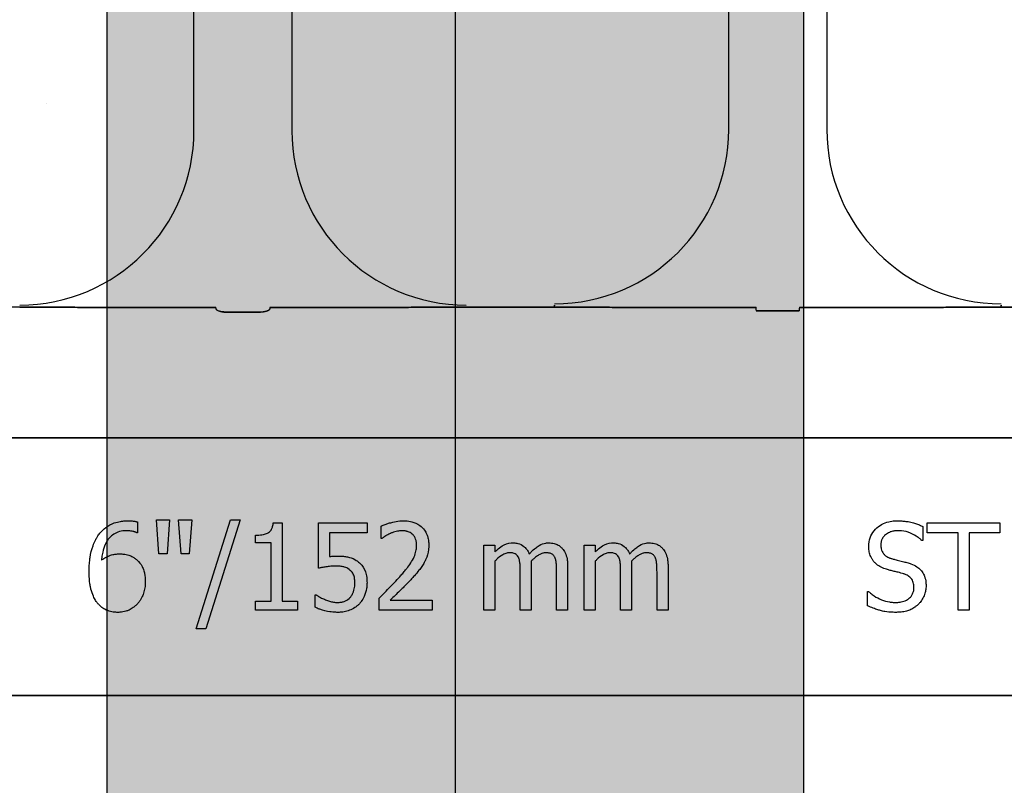
# Model space of a CAD drawing. Units: inches. Extents: x -23 to 88, y -8 to 105.
# Drawn here: x 38 to 39, y 51 to 52 of the extents above; entities that cross this region are included whole.
import ezdxf

# ---------------------------------------------------------------- set-up
doc = ezdxf.new("R2010")
doc.units = ezdxf.units.IN
doc.header["$MEASUREMENT"] = 0
doc.layers.add('FORM', color=7, linetype='Continuous')
doc.layers.add('Notes', color=7, linetype='Continuous')
doc.layers.add('Hatch', color=110, linetype='Continuous', lineweight=9)

# ---------------------------------------------------------------- blocks, each defined once
blk = doc.blocks.new('6infixed')
h = blk.add_hatch()
h.set_pattern_fill('AR-CONC', color=256, scale=0.64445)
h.paths.add_polyline_path([(-17.0842, 4.28), (-11.0842, 4.28), (-11.0842, 0.3795), (-17.0842, 0.3795)])
at = {"color": 0}
for p, q in [((-14.5382, 0.625), (-14.5382, 1.0693)), ((-14.5382, 0.625), (-14.5382, 1.0693)), ((-14.3976, 1.0693), (-14.3976, 0.625)), ((-14.3976, 1.0693), (-14.3976, 0.625)), ((-13.7709, 0.6268), (-13.7709, 1.0711)), ((-13.7709, 0.6268), (-13.7709, 1.0711)), ((-13.6302, 1.0711), (-13.6302, 0.6268)), ((-13.6302, 1.0711), (-13.6302, 0.6268)), ((-14.7882, 0.372), (-14.915, 0.372)), ((-14.5069, 0.3717), (-14.7055, 0.3717)), ((-14.7055, 0.3717), (-14.5069, 0.3717)), ((-14.429, 0.3717), (-14.2303, 0.3717)), ((-14.2303, 0.3717), (-14.429, 0.3717)), ((-14.1476, 0.372), (-14.0209, 0.372)), ((-14.0209, 0.372), (-14.1476, 0.372)), ((-14.0209, 0.375), (-14.0209, 0.3737)), ((-14.0209, 0.375), (-14.0209, 0.3737)), ((-14.0209, 0.3737), (-14.0209, 0.375)), ((-14.0209, 0.3737), (-14.0209, 0.375)), ((-14.0209, 0.3728), (-14.0209, 0.3737)), ((-14.0209, 0.3728), (-14.0209, 0.3737)), ((-14.0209, 0.3728), (-14.0209, 0.3737)), ((-14.0209, 0.3728), (-14.0209, 0.3737)), ((-14.0209, 0.3728), (-14.0209, 0.372)), ((-14.0209, 0.3728), (-14.0209, 0.372)), ((-14.0209, 0.3728), (-14.0209, 0.372)), ((-14.0209, 0.3728), (-14.0209, 0.372)), ((-13.9382, 0.3717), (-13.7317, 0.3717)), ((-13.7317, 0.3717), (-13.9382, 0.3717)), ((-13.4629, 0.3717), (-13.6694, 0.3717)), ((-13.6694, 0.3717), (-13.4629, 0.3717)), ((-13.3802, 0.3737), (-13.3802, 0.375)), ((-13.3802, 0.3737), (-13.3802, 0.375)), ((-13.3802, 0.375), (-13.3802, 0.3737)), ((-13.3802, 0.375), (-13.3802, 0.3737)), ((-13.3802, 0.3728), (-13.3802, 0.3737)), ((-13.3802, 0.3728), (-13.3802, 0.3737)), ((-13.3802, 0.3728), (-13.3802, 0.3737)), ((-13.3802, 0.3728), (-13.3802, 0.3737)), ((-13.3802, 0.3728), (-13.3802, 0.372)), ((-13.3802, 0.3728), (-13.3802, 0.372)), ((-13.3802, 0.3728), (-13.3802, 0.372)), ((-13.3802, 0.3728), (-13.3802, 0.372)), ((-13.2535, 0.372), (-13.3802, 0.372)), ((-13.3802, 0.372), (-13.2535, 0.372)), ((-14.4449, 0.3648), (-14.491, 0.3648)), ((-14.491, 0.3648), (-14.4449, 0.3648)), ((-13.7313, 0.3666), (-13.6698, 0.3666)), ((-13.6698, 0.3666), (-13.7313, 0.3666)), ((-17.0842, 0.1848), (-11.0842, 0.1848)), ((-11.0842, 0.1848), (-17.0842, 0.1848)), ((-14.619, 0.0639), (-14.619, 0.0483)), ((-14.5884, 0.0182), (-14.5921, 0.0672)), ((-14.5921, 0.0672), (-14.5732, 0.0672)), ((-14.5732, 0.0672), (-14.5769, 0.0182)), ((-14.5568, 0.0182), (-14.5605, 0.0672)), ((-14.5605, 0.0672), (-14.5415, 0.0672)), ((-14.5415, 0.0672), (-14.5452, 0.0182)), ((-14.5352, -0.0894), (-14.4859, 0.0672)), ((-14.4719, 0.0672), (-14.5211, -0.0894)), ((-14.4859, 0.0672), (-14.4719, 0.0672)), ((-14.4246, 0.0625), (-14.4118, 0.0625)), ((-14.4118, 0.0625), (-14.4118, -0.0498)), ((-14.3596, -0.0024), (-14.3596, 0.0625)), ((-14.3596, 0.0625), (-14.2899, 0.0625)), ((-14.2899, 0.0625), (-14.2899, 0.0483)), ((-14.2694, 0.0403), (-14.2694, 0.0581)), ((-13.4925, 0.0575), (-13.4925, 0.0372)), ((-13.4861, 0.0483), (-13.4861, 0.0625)), ((-13.4861, 0.0625), (-13.3817, 0.0625)), ((-13.3817, 0.0625), (-13.3817, 0.0483)), ((-14.619, 0.0483), (-14.6198, 0.0483)), ((-14.4497, 0.034), (-14.4497, 0.0451)), ((-14.2899, 0.0483), (-14.3437, 0.0483)), ((-14.3437, 0.0483), (-14.3437, 0.0144)), ((-13.4418, 0.0483), (-13.4861, 0.0483)), ((-13.4418, -0.0625), (-13.4418, 0.0483)), ((-13.426, 0.0483), (-13.426, -0.0625)), ((-13.3817, 0.0483), (-13.426, 0.0483)), ((-14.4276, 0.034), (-14.4497, 0.034)), ((-14.4276, -0.0498), (-14.4276, 0.034)), ((-14.2685, 0.0403), (-14.2694, 0.0403)), ((-14.1222, -0.0625), (-14.1222, 0.0309)), ((-14.1222, 0.0309), (-14.1064, 0.0309)), ((-14.1064, 0.0309), (-14.1064, 0.0211)), ((-13.9782, -0.0625), (-13.9782, 0.0309)), ((-13.9782, 0.0309), (-13.9624, 0.0309)), ((-13.9624, 0.0309), (-13.9624, 0.0211)), ((-13.4925, 0.0372), (-13.4937, 0.0372)), ((-14.5769, 0.0182), (-14.5884, 0.0182)), ((-14.5452, 0.0182), (-14.5568, 0.0182)), ((-14.1064, 0.0078), (-14.1064, -0.0625)), ((-13.9624, 0.0078), (-13.9624, -0.0625)), ((-14.07, -0.0625), (-14.07, -0.0076)), ((-14.0542, -0.0005), (-14.0542, -0.0625)), ((-14.0178, -0.0625), (-14.0178, -0.0076)), ((-14.002, -0.0007), (-14.002, -0.0625)), ((-13.926, -0.0625), (-13.926, -0.0076)), ((-13.9102, -0.0005), (-13.9102, -0.0625)), ((-13.8738, -0.0625), (-13.8738, -0.0076)), ((-13.858, -0.0007), (-13.858, -0.0625)), ((-14.3643, -0.0584), (-14.3643, -0.0403)), ((-14.3643, -0.0403), (-14.3631, -0.0403)), ((-13.5716, -0.0561), (-13.5716, -0.0356)), ((-13.5716, -0.0356), (-13.5704, -0.0356)), ((-14.4497, -0.0625), (-14.4497, -0.0498)), ((-14.4497, -0.0498), (-14.4276, -0.0498)), ((-14.4118, -0.0498), (-14.3896, -0.0498)), ((-14.3896, -0.0498), (-14.3896, -0.0625)), ((-14.2725, -0.0625), (-14.2725, -0.0451)), ((-14.2569, -0.0483), (-14.1966, -0.0483)), ((-14.1966, -0.0483), (-14.1966, -0.0625)), ((-14.3896, -0.0625), (-14.4497, -0.0625)), ((-14.1966, -0.0625), (-14.2725, -0.0625)), ((-14.1064, -0.0625), (-14.1222, -0.0625)), ((-14.0542, -0.0625), (-14.07, -0.0625)), ((-14.002, -0.0625), (-14.0178, -0.0625)), ((-13.9624, -0.0625), (-13.9782, -0.0625)), ((-13.9102, -0.0625), (-13.926, -0.0625)), ((-13.858, -0.0625), (-13.8738, -0.0625)), ((-13.426, -0.0625), (-13.4418, -0.0625)), ((-14.5211, -0.0894), (-14.5352, -0.0894)), ((-17.0842, -0.1848), (-11.0842, -0.1848)), ((-11.0842, -0.1848), (-17.0842, -0.1848))]:
    blk.add_line(p, q, dxfattribs=at)
for points in [[(-14.7343, 0.3719), (-14.7343, 0.3719, 0.001535), (-14.7882, 0.372)], [(-14.7882, 0.372), (-14.7882, 0.372, -0.001298), (-14.7343, 0.3719)], [(-14.7055, 0.3717), (-14.7055, 0.3717, -0.001819), (-14.7343, 0.3719)], [(-14.7343, 0.3719), (-14.7343, 0.3719, 0.001526), (-14.7055, 0.3717)], [(-14.5066, 0.3694, 0.078814), (-14.5065, 0.3691, 0.057826), (-14.5064, 0.3689, 0.050493), (-14.506, 0.3685, 0.041197), (-14.5054, 0.368, 0.036347), (-14.5042, 0.3673, 0.036924), (-14.5015, 0.3663, 0.037516), (-14.4968, 0.3652, 0.036768), (-14.491, 0.3648)], [(-14.491, 0.3648, -0.057192), (-14.4998, 0.3658, -0.037947), (-14.5033, 0.3669, -0.038224), (-14.5051, 0.3678, -0.050937), (-14.506, 0.3685, -0.065186), (-14.5064, 0.369, -0.061203), (-14.5065, 0.3692, -0.053441), (-14.5066, 0.3694)], [(-14.4449, 0.3648, 0.057192), (-14.4361, 0.3658, 0.037947), (-14.4326, 0.3669, 0.038224), (-14.4308, 0.3678, 0.050937), (-14.4298, 0.3685, 0.065186), (-14.4294, 0.369, 0.061203), (-14.4293, 0.3692, 0.053441), (-14.4293, 0.3694)], [(-14.4293, 0.3694, -0.078814), (-14.4293, 0.3691, -0.057826), (-14.4295, 0.3689, -0.050493), (-14.4298, 0.3685, -0.041197), (-14.4305, 0.368, -0.036347), (-14.4317, 0.3673, -0.036924), (-14.4343, 0.3663, -0.037516), (-14.4391, 0.3652, -0.036768), (-14.4449, 0.3648)], [(-14.2303, 0.3717), (-14.2303, 0.3717, 0.001819), (-14.2015, 0.3719)], [(-14.2015, 0.3719), (-14.2015, 0.3719, -0.001526), (-14.2303, 0.3717)], [(-14.2015, 0.3719), (-14.2015, 0.3719, -0.001535), (-14.1476, 0.372)], [(-14.1476, 0.372), (-14.1476, 0.372, 0.001298), (-14.2015, 0.3719)], [(-14.0209, 0.372), (-14.0209, 0.372, -0.001298), (-13.9669, 0.3719)], [(-13.9669, 0.3719), (-13.9669, 0.3719, 0.001535), (-14.0209, 0.372)], [(-13.9669, 0.3719), (-13.9669, 0.3719, 0.001526), (-13.9382, 0.3717)], [(-13.9382, 0.3717), (-13.9382, 0.3717, -0.001819), (-13.9669, 0.3719)], [(-13.4342, 0.3719), (-13.4342, 0.3719, -0.001526), (-13.4629, 0.3717)], [(-13.4629, 0.3717), (-13.4629, 0.3717, 0.001819), (-13.4342, 0.3719)], [(-13.3802, 0.372), (-13.3802, 0.372, 0.001298), (-13.4342, 0.3719)], [(-13.4342, 0.3719), (-13.4342, 0.3719, -0.001535), (-13.3802, 0.372)], [(-14.6751, 0.0453, -0.005126), (-14.6733, 0.0477, -0.072001), (-14.6645, 0.0561, -0.072814), (-14.6525, 0.0625, -0.048042), (-14.6437, 0.0648, -0.024053), (-14.6369, 0.0656, -0.01078), (-14.6346, 0.0656, -0.003938), (-14.6331, 0.0657)], [(-14.6331, 0.0657, -0.0021), (-14.6313, 0.0656, -0.020399), (-14.6269, 0.0654, -0.00858), (-14.6242, 0.0651, -0.009857), (-14.6229, 0.0649, -0.019843), (-14.6212, 0.0645, -0.008644), (-14.6199, 0.0642, -0.002615), (-14.619, 0.0639)], [(-14.4497, 0.0451, 0.003634), (-14.4476, 0.0451, 0.044177), (-14.4383, 0.0461, 0.061422), (-14.4326, 0.048, 0.027027), (-14.4312, 0.0488, 0.072191), (-14.4287, 0.0509, 0.06769), (-14.4268, 0.0536, 0.062378), (-14.4253, 0.0576, 0.02728), (-14.4248, 0.0603, 0.00874), (-14.4246, 0.0625)], [(-14.2694, 0.0581, -0.008943), (-14.2666, 0.0594, -0.014129), (-14.2637, 0.0605, -0.014593), (-14.2589, 0.0621, -0.012764), (-14.253, 0.0637, -0.036282), (-14.243, 0.0654, -0.011151), (-14.2409, 0.0656, -0.007342), (-14.2379, 0.0657)], [(-14.2379, 0.0657, -0.009164), (-14.2343, 0.0656, -0.045863), (-14.2255, 0.0642, -0.091868), (-14.2143, 0.059, -0.078497), (-14.2074, 0.0521, -0.031615), (-14.2055, 0.0491, -0.032545), (-14.2036, 0.045, -0.042088), (-14.2022, 0.0399, -0.02417), (-14.2015, 0.0355, -0.016932), (-14.2014, 0.0328, -0.005183), (-14.2013, 0.031)], [(-13.57, 0.0294, -0.010512), (-13.5699, 0.0323, -0.183838), (-13.5602, 0.0536, -0.140563), (-13.5412, 0.0643, -0.046114), (-13.5327, 0.0655, -0.008345), (-13.5289, 0.0657)], [(-13.5289, 0.0657, -0.005375), (-13.5253, 0.0656, -0.020304), (-13.5195, 0.0652, -0.016399), (-13.5136, 0.0644, -0.025934), (-13.5056, 0.0625, -0.01787), (-13.5, 0.0607, -0.023467), (-13.4946, 0.0585, -0.004507), (-13.4925, 0.0575)], [(-14.6887, -0.0075, -0.004652), (-14.6886, -0.0023, -0.019208), (-14.688, 0.0063, -0.012154), (-14.6872, 0.0132, -0.048842), (-14.683, 0.0299, -0.031323), (-14.6796, 0.0379, -0.022821), (-14.677, 0.0424, -0.004696), (-14.6751, 0.0453)], [(-14.6351, 0.0514, 0.009741), (-14.638, 0.0513, 0.070926), (-14.6474, 0.0494, 0.142357), (-14.6612, 0.0391, 0.060876), (-14.6656, 0.0317, 0.050865), (-14.6692, 0.0208, 0.0269), (-14.6705, 0.0132, 0.00521), (-14.6709, 0.0093)], [(-14.6198, 0.0483, 0.008577), (-14.6207, 0.0487, 0.021052), (-14.6216, 0.0491, 0.007886), (-14.6225, 0.0494, 0.00843), (-14.6239, 0.0499, 0.014529), (-14.6254, 0.0502, 0.017493), (-14.6287, 0.0509, 0.027237), (-14.6322, 0.0513, 0.004572), (-14.6332, 0.0514, 0.00365), (-14.6351, 0.0514)], [(-14.2568, 0.0474, 0.004941), (-14.2587, 0.0465, 0.025633), (-14.2617, 0.0449, 0.005614), (-14.2628, 0.0442, 0.00863), (-14.2657, 0.0423, 0.005508), (-14.2671, 0.0413, 0.003169), (-14.2685, 0.0403)], [(-14.2395, 0.0514, 0.0054), (-14.2417, 0.0513, 0.010833), (-14.2434, 0.0512, 0.023536), (-14.2461, 0.0507, 0.036905), (-14.2536, 0.0486, 0.005569), (-14.2557, 0.0478, 0.001392), (-14.2568, 0.0474)], [(-14.2247, 0.0463, 0.004388), (-14.2254, 0.047, 0.044982), (-14.2279, 0.0487, 0.038236), (-14.2307, 0.0499, 0.020233), (-14.2326, 0.0505, 0.019401), (-14.234, 0.0509, 0.021705), (-14.2365, 0.0513, 0.017595), (-14.238, 0.0514, 0.007208), (-14.2395, 0.0514)], [(-14.2187, 0.0305, 0.006206), (-14.2188, 0.0321, 0.054619), (-14.2196, 0.0375, 0.043609), (-14.2209, 0.0411, 0.029107), (-14.2219, 0.043, 0.03682), (-14.2234, 0.0449, 0.014126), (-14.2239, 0.0456, 0.006623), (-14.2247, 0.0463)], [(-13.5275, 0.0514, 0.008887), (-13.5298, 0.0514, 0.018545), (-13.532, 0.0512, 0.012154), (-13.5342, 0.0509, 0.02886), (-13.537, 0.0502, 0.016569), (-13.5391, 0.0496, 0.03203), (-13.5417, 0.0484, 0.075528), (-13.5472, 0.0445, 0.049057), (-13.5497, 0.0415, 0.035368), (-13.5508, 0.0395, 0.024519), (-13.5515, 0.038, 0.028577), (-13.552, 0.0364, 0.015132), (-13.5523, 0.0347, 0.036438), (-13.5526, 0.0325, 0.008963), (-13.5526, 0.0313)], [(-13.4937, 0.0372, 0.005092), (-13.4954, 0.0388, 0.031658), (-13.4991, 0.0417, 0.051906), (-13.5103, 0.048, 0.075708), (-13.5228, 0.0512, 0.011665), (-13.5251, 0.0513, 0.006474), (-13.5275, 0.0514)], [(-14.243, -0.0146, 0.004827), (-14.2387, -0.0097, 0.006859), (-14.2345, -0.0046, 0.006226), (-14.2315, -0.0008, 0.021721), (-14.2259, 0.0073, 0.050215), (-14.2214, 0.0161, 0.04699), (-14.2193, 0.024, 0.024572), (-14.2189, 0.0272, 0.008667), (-14.2187, 0.0305)], [(-14.2013, 0.031, -0.005303), (-14.2014, 0.0286, -0.079346), (-14.2043, 0.0133, -0.01882), (-14.2059, 0.0095, -0.015088), (-14.2069, 0.0073, -0.004976), (-14.2077, 0.0059)], [(-14.1064, 0.0211, -0.007397), (-14.1038, 0.0236, -0.044595), (-14.0959, 0.0297, -0.133867), (-14.083, 0.0339, -0.004974), (-14.0812, 0.034)], [(-14.0812, 0.034, -0.005241), (-14.0793, 0.034, -0.056097), (-14.0735, 0.0331, -0.1018), (-14.0648, 0.0289, -0.066942), (-14.0611, 0.0251, -0.055431), (-14.0583, 0.0206, -0.009078), (-14.0575, 0.0188, -0.002267), (-14.0571, 0.0179)], [(-14.0571, 0.0179, -0.006963), (-14.0543, 0.021, -0.031185), (-14.0481, 0.0266, -0.03702), (-14.043, 0.0302, -0.09764), (-14.0332, 0.0337, -0.020104), (-14.0311, 0.0339, -0.006693), (-14.029, 0.034)], [(-14.029, 0.034, -0.006724), (-14.027, 0.0339, -0.066473), (-14.0197, 0.0326, -0.064442), (-14.0142, 0.0301, -0.038129), (-14.0121, 0.0284, -0.014423), (-14.0111, 0.0275, -0.009225), (-14.0097, 0.026)], [(-13.9624, 0.0211, -0.007397), (-13.9598, 0.0236, -0.044595), (-13.9519, 0.0297, -0.133867), (-13.939, 0.0339, -0.004974), (-13.9372, 0.034)], [(-13.9372, 0.034, -0.005241), (-13.9353, 0.034, -0.056097), (-13.9295, 0.0331, -0.1018), (-13.9208, 0.0289, -0.066942), (-13.9171, 0.0251, -0.055431), (-13.9143, 0.0206, -0.009078), (-13.9135, 0.0188, -0.002267), (-13.9132, 0.0179)], [(-13.9132, 0.0179, -0.006963), (-13.9103, 0.021, -0.031185), (-13.9041, 0.0266, -0.03702), (-13.899, 0.0302, -0.09764), (-13.8892, 0.0337, -0.020104), (-13.8871, 0.0339, -0.006693), (-13.885, 0.034)], [(-13.885, 0.034, -0.006724), (-13.883, 0.0339, -0.066473), (-13.8757, 0.0326, -0.064442), (-13.8702, 0.0301, -0.038129), (-13.8681, 0.0284, -0.014423), (-13.8671, 0.0275, -0.009225), (-13.8657, 0.026)], [(-13.562, 0.0065, -0.004651), (-13.563, 0.0077, -0.038109), (-13.5653, 0.0108, -0.060477), (-13.5684, 0.0179, -0.025651), (-13.5692, 0.0209, -0.02291), (-13.5698, 0.0247, -0.016397), (-13.5699, 0.0271, -0.006346), (-13.57, 0.0294)], [(-13.5526, 0.0313, 0.004562), (-13.5525, 0.0296, 0.023963), (-13.5523, 0.0271, 0.098857), (-13.5499, 0.0202, 0.071672), (-13.5472, 0.0169, 0.091224), (-13.5407, 0.0127, 0.010898), (-13.5395, 0.0122, 0.007581), (-13.5379, 0.0116, 0.001894), (-13.5371, 0.0114)], [(-14.6709, 0.0093, -0.006603), (-14.6688, 0.0108, -0.019666), (-14.6659, 0.0126, -0.015174), (-14.6628, 0.0142, -0.04088), (-14.6564, 0.0167, -0.025711), (-14.653, 0.0175, -0.033734), (-14.6479, 0.0181, -0.007134), (-14.6453, 0.0182)], [(-14.6453, 0.0182, -0.004358), (-14.6429, 0.0181, -0.02841), (-14.6373, 0.0177, -0.026498), (-14.6334, 0.0169, -0.058434), (-14.6274, 0.0146, -0.034607), (-14.6233, 0.0121, -0.006764), (-14.6214, 0.0107)], [(-14.3437, 0.0144, -0.003008), (-14.3416, 0.0146, -0.008715), (-14.3387, 0.0148, -0.004671), (-14.3359, 0.0149, -0.005846), (-14.3337, 0.015, -0.002013), (-14.3323, 0.015)], [(-14.3323, 0.015, -0.004788), (-14.3284, 0.015, -0.016374), (-14.3236, 0.0147, -0.021309), (-14.3178, 0.0138, -0.018786), (-14.315, 0.0132, -0.080685), (-14.3053, 0.0088, -0.00919), (-14.3029, 0.0072)], [(-14.0853, 0.0198, 0.010063), (-14.0869, 0.0197, 0.050579), (-14.0895, 0.0192, 0.065062), (-14.0949, 0.017, 0.056262), (-14.1042, 0.01, 0.004206), (-14.1053, 0.0089, 0.002337), (-14.1064, 0.0078)], [(-14.0725, 0.0132, 0.005799), (-14.073, 0.014, 0.148891), (-14.0772, 0.0181, 0.06716), (-14.0803, 0.0193, 0.025119), (-14.082, 0.0196, 0.017363), (-14.0834, 0.0197, 0.006621), (-14.0844, 0.0198, 0.003677), (-14.0853, 0.0198)], [(-14.0331, 0.0198, 0.010401), (-14.0347, 0.0197, 0.042692), (-14.037, 0.0193, 0.009528), (-14.0378, 0.0191, 0.05127), (-14.0421, 0.0173, 0.01872), (-14.0442, 0.0161, 0.030414), (-14.0493, 0.0124, 0.018502), (-14.0522, 0.0098, 0.005142), (-14.0545, 0.0076)], [(-14.0203, 0.0132, 0.00747), (-14.0208, 0.014, 0.062009), (-14.0221, 0.0159, 0.044993), (-14.0235, 0.0173, 0.08838), (-14.0272, 0.0191, 0.028435), (-14.0288, 0.0194, 0.025479), (-14.0307, 0.0197, 0.008765), (-14.0317, 0.0197, 0.005474), (-14.0331, 0.0198)], [(-14.0097, 0.026, -0.010252), (-14.0083, 0.0243, -0.035098), (-14.0067, 0.0217, -0.062648), (-14.0034, 0.0134, -0.026689), (-14.0026, 0.0091, -0.02747), (-14.002, 0.0029, -0.004073), (-14.002, 0.0011, -0.002262), (-14.002, -0.0007)], [(-13.9413, 0.0198, 0.010063), (-13.9429, 0.0197, 0.050579), (-13.9456, 0.0192, 0.065062), (-13.9509, 0.017, 0.056262), (-13.9602, 0.01, 0.004206), (-13.9613, 0.0089, 0.002337), (-13.9624, 0.0078)], [(-13.9285, 0.0132, 0.005799), (-13.929, 0.014, 0.148891), (-13.9332, 0.0181, 0.06716), (-13.9363, 0.0193, 0.025119), (-13.938, 0.0196, 0.017363), (-13.9394, 0.0197, 0.006621), (-13.9404, 0.0198, 0.003677), (-13.9413, 0.0198)], [(-13.8891, 0.0198, 0.010401), (-13.8907, 0.0197, 0.042692), (-13.893, 0.0193, 0.009528), (-13.8938, 0.0191, 0.05127), (-13.8982, 0.0173, 0.01872), (-13.9002, 0.0161, 0.030414), (-13.9053, 0.0124, 0.018502), (-13.9083, 0.0098, 0.005142), (-13.9105, 0.0076)], [(-13.8763, 0.0132, 0.00747), (-13.8768, 0.014, 0.062009), (-13.8782, 0.0159, 0.044993), (-13.8796, 0.0173, 0.08838), (-13.8832, 0.0191, 0.028435), (-13.8848, 0.0194, 0.025479), (-13.8867, 0.0197, 0.008765), (-13.8877, 0.0197, 0.005474), (-13.8891, 0.0198)], [(-13.8657, 0.026, -0.010252), (-13.8643, 0.0243, -0.035098), (-13.8627, 0.0217, -0.062648), (-13.8594, 0.0134, -0.026689), (-13.8586, 0.0091, -0.02747), (-13.858, 0.0029, -0.004073), (-13.858, 0.0011, -0.002262), (-13.858, -0.0007)], [(-14.6214, 0.0107, -0.005773), (-14.6196, 0.0092, -0.094177), (-14.6127, 0.0003, -0.04643), (-14.6101, -0.006, -0.032005), (-14.6088, -0.0116, -0.033828), (-14.6081, -0.0184, -0.00636), (-14.608, -0.0218)], [(-14.3349, 0.0008, 0.002888), (-14.338, 0.0007, 0.027098), (-14.3458, 0.0001, 0.006581), (-14.3488, -0.0004, 0.003544), (-14.3519, -0.0009, 0.002174), (-14.355, -0.0014, 0.01403), (-14.3596, -0.0024)], [(-14.3144, -0.0051, 0.009384), (-14.3157, -0.004, 0.054903), (-14.3189, -0.002, 0.039865), (-14.3221, -0.0008, 0.017343), (-14.3241, -0.0003, 0.032289), (-14.3301, 0.0006, 0.014866), (-14.3329, 0.0008, 0.004164), (-14.3349, 0.0008)], [(-14.3029, 0.0072, -0.009152), (-14.3009, 0.0055, -0.045047), (-14.2975, 0.002, -0.121792), (-14.2911, -0.0114, -0.044437), (-14.29, -0.0199, -0.006106), (-14.2899, -0.0231)], [(-14.2077, 0.0059, -0.003903), (-14.2095, 0.003, -0.025429), (-14.2133, -0.0026, -0.006607), (-14.2154, -0.0053, -0.014942), (-14.2219, -0.0131, -0.002173), (-14.2242, -0.0156)], [(-14.07, -0.0076, 0.002458), (-14.0701, -0.0037, 0.003931), (-14.0701, -0.0011, 0.018073), (-14.0705, 0.0049, 0.01017), (-14.0709, 0.0075, 0.060465), (-14.072, 0.0119, 0.006407), (-14.0725, 0.0132)], [(-14.0545, 0.0076, -0.00309), (-14.0544, 0.0055, -0.001146), (-14.0542, 0.003, -0.004417), (-14.0542, 0.002, -0.004855), (-14.0542, 0.001, -0.003033), (-14.0542, -0.0005)], [(-14.0178, -0.0076, 0.002458), (-14.0178, -0.0037, 0.003931), (-14.0179, -0.0011, 0.018073), (-14.0183, 0.0049, 0.01017), (-14.0187, 0.0075, 0.060465), (-14.0198, 0.0119, 0.006407), (-14.0203, 0.0132)], [(-13.926, -0.0076, 0.002458), (-13.9261, -0.0037, 0.003931), (-13.9261, -0.0011, 0.018073), (-13.9265, 0.0049, 0.01017), (-13.9269, 0.0075, 0.060465), (-13.928, 0.0119, 0.006407), (-13.9285, 0.0132)], [(-13.9105, 0.0076, -0.00309), (-13.9104, 0.0055, -0.001146), (-13.9103, 0.003, -0.004417), (-13.9102, 0.002, -0.004855), (-13.9102, 0.001, -0.003033), (-13.9102, -0.0005)], [(-13.8738, -0.0076, 0.002458), (-13.8739, -0.0037, 0.003931), (-13.8739, -0.0011, 0.018073), (-13.8743, 0.0049, 0.01017), (-13.8747, 0.0075, 0.060465), (-13.8758, 0.0119, 0.006407), (-13.8763, 0.0132)], [(-13.5418, -0.0047, -0.005726), (-13.5446, -0.0039, -0.038673), (-13.5521, -0.0009, -0.059303), (-13.5589, 0.0034, -0.025343), (-13.561, 0.0054, -0.00596), (-13.562, 0.0065)], [(-13.5371, 0.0114, 0.000239), (-13.5324, 0.0101, 0.004744), (-13.5292, 0.0093, 0.000976), (-13.5214, 0.0073, -0.004026), (-13.5182, 0.0065, -0.00334), (-13.5151, 0.0057, -0.00549), (-13.512, 0.0047)], [(-13.512, 0.0047, -0.006366), (-13.5094, 0.0038, -0.057747), (-13.5009, -0.0004, -0.055186), (-13.4957, -0.0047, -0.069627), (-13.4914, -0.0108, -0.027606), (-13.49, -0.0139, -0.064705), (-13.488, -0.0225, -0.021319), (-13.4878, -0.0259, -0.004393), (-13.4877, -0.0273)], [(-14.675, -0.0542, -0.011778), (-14.6775, -0.0512, -0.042348), (-14.6808, -0.046, -0.018667), (-14.6825, -0.0425, -0.04529), (-14.686, -0.0322, -0.01376), (-14.687, -0.0277, -0.012606), (-14.6875, -0.0246, -0.029954), (-14.6886, -0.0107, -0.004675), (-14.6887, -0.0075)], [(-14.3073, -0.0232, 0.003926), (-14.3074, -0.0213, 0.010166), (-14.3075, -0.0194, 0.021581), (-14.3078, -0.0169, 0.033582), (-14.3085, -0.0139, 0.041972), (-14.3097, -0.0109, 0.040648), (-14.3113, -0.0082, 0.041852), (-14.313, -0.0063, 0.011546), (-14.3139, -0.0055, 0.002884), (-14.3144, -0.0051)], [(-13.5197, -0.0105, 0.004027), (-13.5238, -0.0093, 0.00858), (-13.528, -0.0082, 0.00317), (-13.5308, -0.0076, -0.006744), (-13.5335, -0.0069, 0.001907), (-13.5391, -0.0055, -0.001767), (-13.5418, -0.0047)], [(-13.5051, -0.0301, 0.004154), (-13.5052, -0.0284, 0.016474), (-13.5054, -0.0263, 0.092503), (-13.5074, -0.0196, 0.119463), (-13.5123, -0.0141, 0.066529), (-13.5174, -0.0113, 0.008936), (-13.5189, -0.0108, 0.002231), (-13.5197, -0.0105)], [(-14.608, -0.0218, -0.006968), (-14.6081, -0.025, -0.079135), (-14.6112, -0.0399, -0.01725), (-14.6124, -0.0429, -0.026556), (-14.6144, -0.0468, -0.010985), (-14.6156, -0.0486, -0.036526), (-14.6182, -0.0521, -0.00585), (-14.6197, -0.0537)], [(-14.3137, -0.0437, 0.00523), (-14.3128, -0.0426, 0.032872), (-14.3113, -0.0403, 0.023248), (-14.3101, -0.0379, 0.020934), (-14.3093, -0.036, 0.062209), (-14.3076, -0.028, 0.016056), (-14.3074, -0.0252, 0.004303), (-14.3073, -0.0232)], [(-14.2899, -0.0231, -0.007437), (-14.29, -0.0262, -0.029958), (-14.2906, -0.0313, -0.067179), (-14.2941, -0.0431, -0.049109), (-14.2983, -0.0502, -0.015088), (-14.2996, -0.0518, -0.004769), (-14.3009, -0.0534)], [(-14.2725, -0.0451, 0.001124), (-14.265, -0.0377, 0.004442), (-14.2556, -0.0283, 0.010764), (-14.2465, -0.0186, 0.002198), (-14.243, -0.0146)], [(-14.2242, -0.0156, -0.003019), (-14.2281, -0.0199, -0.004329), (-14.2321, -0.0241, -0.003419), (-14.2362, -0.0282, -0.004239), (-14.2403, -0.0323, -0.001513), (-14.2527, -0.0443, -0.002242), (-14.2569, -0.0483)], [(-13.4877, -0.0273, -0.004511), (-13.4878, -0.0291, -0.031565), (-13.4881, -0.0329, -0.031885), (-13.4894, -0.0383, -0.046012), (-13.4922, -0.0452, -0.053196), (-13.4963, -0.0514, -0.014811), (-13.4976, -0.0528, -0.004666), (-13.4989, -0.0542)], [(-14.3631, -0.0403, 0.005628), (-14.3624, -0.0409, 0.013621), (-14.3616, -0.0415, 0.005733), (-14.3596, -0.0427, 0.012488), (-14.3584, -0.0435, 0.012678), (-14.355, -0.0452, 0.011572), (-14.3524, -0.0464, 0.004433), (-14.3497, -0.0475)], [(-13.5704, -0.0356, 0.008582), (-13.5674, -0.0382, 0.032728), (-13.5622, -0.0421, 0.098811), (-13.5403, -0.0507, 0.034454), (-13.5351, -0.0513, 0.005359), (-13.5325, -0.0514)], [(-13.5325, -0.0514, 0.005226), (-13.53, -0.0514, 0.03672), (-13.5233, -0.0506, 0.070298), (-13.5158, -0.0481, 0.071875), (-13.5113, -0.0449, 0.036419), (-13.5092, -0.0427, 0.059291), (-13.507, -0.039, 0.066951), (-13.5055, -0.0343, 0.038561), (-13.5052, -0.0313, 0.007402), (-13.5051, -0.0301)], [(-14.6475, -0.0657, -0.008536), (-14.6504, -0.0656, -0.027027), (-14.6542, -0.0652, -0.021931), (-14.6579, -0.0644, -0.065312), (-14.6659, -0.0613, -0.049292), (-14.6715, -0.0575, -0.01527), (-14.6729, -0.0562, -0.008005), (-14.6743, -0.0549, -0.002), (-14.675, -0.0542)], [(-14.6197, -0.0537, -0.009381), (-14.6217, -0.0557, -0.035313), (-14.6255, -0.0588, -0.044567), (-14.6314, -0.0623, -0.036421), (-14.6359, -0.064, -0.059114), (-14.6446, -0.0656, -0.008419), (-14.6475, -0.0657)], [(-14.3497, -0.0475, 0.003288), (-14.3464, -0.0486, 0.007132), (-14.3437, -0.0496, 0.015162), (-14.3408, -0.0504, 0.043931), (-14.3351, -0.0513, 0.005676), (-14.3339, -0.0513, 0.004533), (-14.3316, -0.0514)], [(-14.3316, -0.0514, 0.00725), (-14.3297, -0.0513, 0.024386), (-14.3272, -0.0511, 0.020748), (-14.3253, -0.0507, 0.019719), (-14.3229, -0.05, 0.106978), (-14.3156, -0.0458, 0.01405), (-14.3149, -0.0451, 0.009822), (-14.3141, -0.0442, 0.002452), (-14.3137, -0.0437)], [(-14.3009, -0.0534, -0.00579), (-14.3024, -0.0549, -0.037728), (-14.3056, -0.0576, -0.105558), (-14.321, -0.0646, -0.043308), (-14.3284, -0.0656, -0.007524), (-14.3316, -0.0657)], [(-13.5311, -0.0657, -0.004001), (-13.535, -0.0656, -0.033866), (-13.5468, -0.0645, -0.026829), (-13.5532, -0.0631, -0.014709), (-13.5582, -0.0615, -0.015605), (-13.5656, -0.0588, -0.011664), (-13.5692, -0.0572, -0.004061), (-13.5716, -0.0561)], [(-13.4989, -0.0542, -0.004763), (-13.5005, -0.0556, -0.031324), (-13.504, -0.0583, -0.035476), (-13.5097, -0.0616, -0.045997), (-13.5159, -0.0639, -0.04178), (-13.5234, -0.0653, -0.013797), (-13.5267, -0.0655, -0.005353), (-13.5289, -0.0656, -0.002973), (-13.5311, -0.0657)], [(-14.3316, -0.0657, -0.004749), (-14.3348, -0.0656, -0.030555), (-14.3432, -0.0648, -0.046951), (-14.3575, -0.0613, -0.023574), (-14.3624, -0.0593, -0.004739), (-14.3643, -0.0584)]]:
    blk.add_lwpolyline(points, format="xyb", dxfattribs=at)
for centre, start, end in [((-14.7882, 0.625), 270, 0), ((-14.7882, 0.625), 270, 0), ((-14.1476, 0.625), 180, 270), ((-14.1476, 0.625), 180, 270), ((-14.0209, 0.6268), 270, 0), ((-14.0209, 0.6268), 270, 0), ((-13.3802, 0.6268), 180, 270), ((-13.3802, 0.6268), 180, 270)]:
    blk.add_arc(centre, 0.25, start, end, dxfattribs=at)
for centre, ratio, start_param, end_param in [((-14.507, 0.2782), 0.018906, 6.047598, 6.2062), ((-14.507, 0.2782), 0.018906, 6.047598, 6.2062), ((-14.4289, 0.2782), 0.018906, 0.076985, 0.235588), ((-14.4289, 0.2782), 0.018906, 0.076985, 0.235588), ((-13.7318, 0.2782), 0.017452, 5.943397, 6.206199), ((-13.7318, 0.2782), 0.017452, 5.943397, 6.206199), ((-13.6693, 0.2782), 0.017452, 0.076987, 0.339788), ((-13.6693, 0.2782), 0.017452, 0.076987, 0.339788)]:
    blk.add_ellipse(centre, major_axis=(0, 0.0938), ratio=ratio, start_param=start_param, end_param=end_param, dxfattribs=at)

msp = doc.modelspace()

# ---------------------------------------------------------------- hatches: boundary and pattern name
h = msp.add_hatch()
h.set_pattern_fill('DASH', color=141, scale=2, angle=45, style=0)
h.set_pattern_definition([(45, (-407.04937, -38.4721), (3e-17, 0.35355339), [0.25, -0.25])])
edge = h.paths.add_edge_path()
edge.add_line((38.65, 66.6811), (38.15, 66.6811))
edge.add_line((38.15, 66.6811), (38.15, 35.8514))
edge.add_arc((40.65, 35.8514), 2.5, 180, 270)
edge.add_line((40.65, 33.3514), (46.1833, 33.3514))
edge.add_line((46.1833, 33.3514), (46.1833, 33.8514))
edge.add_line((46.1833, 33.8514), (40.65, 33.8514))
edge.add_arc((40.65, 35.8514), 2, 180, 270, ccw=False)
edge.add_line((38.65, 35.8514), (38.65, 66.6811))
h.paths.add_polyline_path([(39.15, 76.9284), (38.65, 79.0035), (38.65, 71.9201), (38.65, 68.2302), (38.65, 39.4824), (39.15, 39.4824), (39.15, 68.4486)])
at = {"layer": 'Hatch'}
h = msp.add_hatch(dxfattribs=at)
h.set_pattern_fill('EARTH', color=256, scale=10, angle=45, style=0)
h.set_pattern_definition([(45, (2.2052, 29.353), (2e-16, 3.53553), [2.5, -2.5]), (45, (1.5423, 30.0158), (2e-16, 3.53553), [2.5, -2.5]), (45, (0.8794, 30.6787), (2e-16, 3.53553), [2.5, -2.5]), (135, (0.8794, 31.1207), (-3.53553, 4e-16), [2.5, -2.5]), (135, (1.5423, 31.7836), (-3.53553, 4e-16), [2.5, -2.5]), (135, (2.2052, 32.4465), (-3.53553, 4e-16), [2.5, -2.5])])
h.paths.add_polyline_path([(32.9166, 53.2512), (32.9166, 63.851), (23.4316, 62.8849), (18.2488, 53.4743), (11.5848, 37.8591), (14.7773, 25.1309), (33.4553, 23.8706), (53.4737, 27.3671), (66.0947, 37.4824), (53.6041, 37.4824), (53.6041, 30.4824), (23.6041, 30.4824, -0.333177), (17.3684, 27.0218), (16.8567, 27.375, -0.258379), (14.2711, 32.5814), (14.3646, 34.6701, -0.148103), (15.5207, 37.9506), (22.9821, 48.1221, -0.132032), (25.4129, 50.0692)])

# ---------------------------------------------------------------- linework, layer by layer
at = {"color": 141}
msp.add_line((38.65, 68.2302), (38.65, 35.8514), dxfattribs=at)
at = {"layer": 'FORM'}
for p, q in [((38.65, 79.0035), (38.65, 35.8514)), ((39.15, 76.9284), (39.15, 39.4824)), ((38.15, 66.6811), (38.15, 35.8514))]:
    msp.add_line(p, q, dxfattribs=at)

# ---------------------------------------------------------------- block references
at = {"layer": 'Notes'}
msp.add_blockref('6infixed', (52.8134, 51.4809), dxfattribs=at)

doc.saveas('drawing.dxf')
